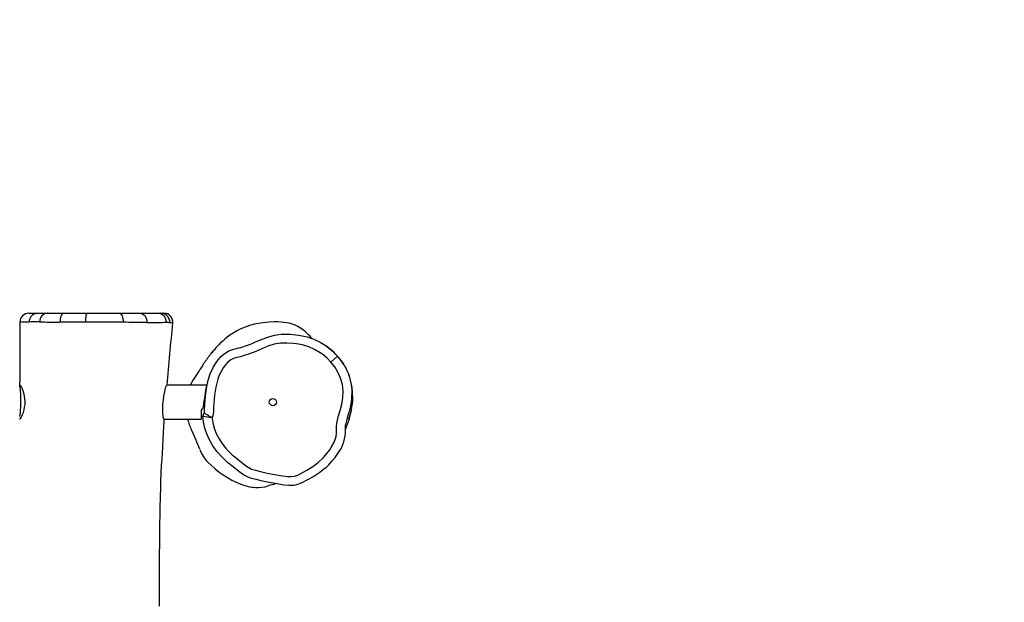
# Model space of a CAD drawing. Units: millimetres. Extents: x -415 to 1031, y 36 to 702.
# Drawn here: x 461 to 572, y 304 to 369 of the extents above; entities that cross this region are included whole.
import ezdxf

# ---------------------------------------------------------------- set-up
doc = ezdxf.new("R2010")
doc.units = ezdxf.units.MM
doc.header["$LTSCALE"] = 45
doc.header["$PDSIZE"] = -1
doc.layers.add('VP-DIM', color=7, linetype='Continuous')
doc.layers.add('VP-EQ', color=7, linetype='Continuous', true_color=0x8a3492)
doc.dimstyles.get("Standard").update_dxf_attribs({"dimtxt": 14, "dimasz": 15, "dimexe": 20, "dimexo": 50, "dimgap": 20, "dimtad": 0, "dimdec": 0, "dimzin": 0, "dimdsep": 46, "dimtxsty": 'Standard', "dimcen": -0.001, "dimadec": 0, "dimazin": 0, "dimtfac": 1, "dimtdec": 4, "dimtofl": 0, "dimtmove": 0, "dimatfit": 3, "dimfxl": 70, "dimfxlon": 1, "dimtolj": 1, "dimtzin": 0, "dimarcsym": 0})

# ---------------------------------------------------------------- blocks, each defined once
blk = doc.blocks.new('*D1452')
at = {"layer": 'Defpoints', "color": 0}
for p in [(673.44, 608.49), (254.75, 196.04), (673.44, 196.93)]:
    blk.add_point(p, dxfattribs=at)
at = {"layer": 'VP-DIM', "color": 0, "lineweight": -2}
for p, q in [((254.75, 538.49), (254.75, 628.49)), ((673.44, 538.49), (673.44, 628.49)), ((269.75, 608.49), (425.43, 608.49)), ((658.44, 608.49), (502.76, 608.49))]:
    blk.add_line(p, q, dxfattribs=at)
at = {"layer": 'VP-DIM', "color": 0}
for points in [[(269.75, 610.99), (269.75, 605.99), (254.75, 608.49)], [(658.44, 605.99), (658.44, 610.99), (673.44, 608.49)]]:
    blk.add_solid(points, dxfattribs=at)
at = {"layer": 'VP-DIM', "color": 0, "insert": (464.09, 608.49), "char_height": 14, "attachment_point": 5}
blk.add_mtext('\\A1;425', dxfattribs=at)
blk = doc.blocks.new('*D1453')
at = {"layer": 'Defpoints', "color": 0}
for p in [(283.74, 336.37), (284.25, 186.45), (948, 186.45)]:
    blk.add_point(p, dxfattribs=at)
at = {"layer": 'VP-DIM', "color": 0, "lineweight": -2}
for p, q in [((878, 336.37), (968, 336.37)), ((948, 321.37), (948, 296.58)), ((948, 201.45), (948, 226.24)), ((878, 186.45), (968, 186.45))]:
    blk.add_line(p, q, dxfattribs=at)
at = {"layer": 'VP-DIM', "color": 0}
for points in [[(950.5, 321.37), (945.5, 321.37), (948, 336.37)], [(945.5, 201.45), (950.5, 201.45), (948, 186.45)]]:
    blk.add_solid(points, dxfattribs=at)
at = {"layer": 'VP-DIM', "color": 0, "insert": (948, 261.41), "char_height": 14, "attachment_point": 5, "rotation": 90}
blk.add_mtext('\\A1;150', dxfattribs=at)
blk = doc.blocks.new('RB1355_')
at = {"color": 0, "linetype": 'Continuous', "lineweight": 25}
for p, q in [((721.06, 358.58), (721.93, 358.58)), ((721.93, 358.58), (723.18, 358.58)), ((723.18, 358.58), (724.95, 358.58)), ((724.95, 358.58), (727.6, 358.58)), ((727.6, 358.58), (731.24, 358.58)), ((731.24, 358.58), (733.54, 358.58)), ((733.54, 358.58), (735.68, 358.58)), ((735.68, 358.58), (735.95, 358.58)), ((735.95, 358.58), (736.23, 358.58)), ((720.06, 357.59), (720.06, 357.59)), ((721.13, 357.58), (721.1, 357.58)), ((722.26, 357.61), (722.23, 357.61)), ((724.56, 357.57), (724.48, 357.57)), ((734.33, 357.52), (734.25, 357.51)), ((736.9, 357.51), (736.85, 357.51)), ((737.23, 357.48), (737.23, 357.48)), ((755.78, 353.74), (755.03, 353.07)), ((741.03, 350.48), (736.55, 350.48)), ((736.26, 346.68), (740.45, 346.68)), ((740.78, 347.35), (740.8, 347.4))]:
    blk.add_line(p, q, dxfattribs=at)
at = {"color": 0, "linetype": 'Continuous', "lineweight": 25, "flags": 128}
for points in [[(721.13, 357.58), (721.14, 357.78), (721.19, 357.97), (721.26, 358.14), (721.36, 358.29), (721.48, 358.41), (721.62, 358.51), (721.77, 358.56), (721.93, 358.58)], [(724.95, 358.58), (724.88, 358.56), (724.8, 358.51), (724.74, 358.41), (724.68, 358.29), (724.63, 358.13), (724.59, 357.96), (724.57, 357.77), (724.56, 357.57)], [(727.6, 358.58), (727.56, 358.56), (727.53, 358.51), (727.5, 358.41), (727.47, 358.29), (727.45, 358.13), (727.43, 357.96), (727.42, 357.77), (727.42, 357.57)], [(731.24, 358.58), (731.32, 358.56), (731.4, 358.5), (731.48, 358.41), (731.54, 358.28), (731.6, 358.13), (731.64, 357.95), (731.66, 357.76), (731.67, 357.56)], [(733.54, 358.58), (733.7, 358.56), (733.85, 358.5), (734, 358.4), (734.12, 358.27), (734.22, 358.1), (734.29, 357.92), (734.32, 357.72), (734.33, 357.52)], [(735.68, 358.58), (735.84, 358.56), (735.99, 358.5), (736.12, 358.41), (736.24, 358.27), (736.34, 358.12), (736.41, 357.93), (736.45, 357.74), (736.46, 357.54)], [(720.05, 357.59), (720.05, 355.97), (720.04, 353.55), (720.03, 351.26), (720.02, 350.32)], [(721.1, 357.58), (721.1, 357.58), (720.85, 357.58), (720.62, 357.58), (720.43, 357.58), (720.28, 357.58), (720.17, 357.59), (720.09, 357.59), (720.05, 357.59), (720.06, 357.59)], [(722.23, 357.61), (722.23, 357.61), (721.81, 357.6), (721.28, 357.59), (721.13, 357.58)], [(727.42, 357.57), (726.69, 357.57), (725.61, 357.57), (724.56, 357.57)], [(731.67, 357.56), (731.21, 357.56), (730.75, 357.56), (730.26, 357.56), (729.77, 357.57), (729.19, 357.57), (728.61, 357.57), (728.01, 357.57), (727.42, 357.57)], [(736.46, 357.54), (736.29, 357.55), (736.29, 357.55)], [(752.93, 355.73), (752.86, 355.79), (752.76, 355.89), (752.64, 356.03), (752.52, 356.16), (752.37, 356.31), (752.17, 356.5), (751.92, 356.7), (751.62, 356.9), (751.31, 357.08), (750.99, 357.23), (750.67, 357.35), (750.36, 357.44), (750.07, 357.5), (749.78, 357.55), (749.44, 357.58), (749.05, 357.59), (748.6, 357.6), (748.09, 357.58), (747.75, 357.55), (747.37, 357.5), (746.92, 357.43), (746.42, 357.34), (745.87, 357.19), (745.39, 357.02), (744.91, 356.81), (744.46, 356.58), (744.04, 356.34), (743.67, 356.1), (743.36, 355.87), (743.1, 355.66), (742.9, 355.48), (742.73, 355.34), (742.58, 355.2), (742.48, 355.09), (742.41, 355.03), (742.35, 354.96), (742.29, 354.9), (742.22, 354.83), (742.16, 354.76), (742.06, 354.65), (741.97, 354.55), (741.88, 354.44), (741.8, 354.35), (741.7, 354.23), (741.62, 354.13), (741.54, 354.03), (741.47, 353.94), (741.4, 353.85), (741.31, 353.73), (741.22, 353.61), (741.12, 353.47), (741.02, 353.34), (740.94, 353.22), (740.88, 353.14), (740.83, 353.06), (740.78, 353), (740.73, 352.92), (740.67, 352.83), (740.61, 352.74), (740.54, 352.64), (740.46, 352.52), (740.38, 352.4), (740.29, 352.26), (740.2, 352.11), (740.09, 351.95), (739.97, 351.76), (739.84, 351.55), (739.69, 351.32), (739.54, 351.08), (739.39, 350.83)], [(746.39, 355.28), (746.48, 355.32), (747.2, 355.62), (747.93, 355.9), (748.68, 356.1), (749.45, 356.21), (750.43, 356.22), (751.41, 356.12), (752.37, 355.92), (753.11, 355.66), (753.81, 355.32), (754.48, 354.9), (755.16, 354.36), (755.78, 353.74)], [(755.03, 353.07), (754.59, 353.52), (754.11, 353.93), (753.82, 354.14), (753.2, 354.51), (752.55, 354.81), (751.85, 355.02), (751.14, 355.13), (750.79, 355.17), (750.07, 355.22), (749.35, 355.2), (748.64, 355.09), (747.95, 354.87), (747.27, 354.57), (746.58, 354.27), (745.88, 354.01), (745.17, 353.79), (744.81, 353.69), (744.45, 353.6), (744.09, 353.49), (743.76, 353.32), (743.45, 353.09), (743.16, 352.77), (742.9, 352.42), (742.67, 352.02), (742.47, 351.6), (742.31, 351.17), (742.18, 350.72), (742.08, 350.27), (741.93, 349.35), (741.88, 348.89), (741.82, 347.97), (741.81, 347.51), (741.79, 347.27), (741.73, 347.03), (741.65, 346.86)], [(742.7, 353.75), (742.78, 353.83), (743.02, 354.02), (743.54, 354.33), (744.12, 354.55), (744.67, 354.68), (744.67, 354.68), (744.67, 354.68)], [(754.41, 354.94), (754.28, 355.03), (754.19, 355.08)], [(740.8, 347.4), (740.81, 347.46), (740.82, 347.75), (740.87, 348.88), (740.95, 349.6), (741.07, 350.33), (741.23, 351.06), (741.46, 351.77), (741.78, 352.47), (742.19, 353.14), (742.56, 353.61), (742.7, 353.75)], [(741.65, 346.86), (741.66, 346.72), (741.77, 346.12), (741.95, 345.54), (742.17, 344.97), (742.46, 344.44), (742.77, 343.95), (743.13, 343.49), (743.52, 343.07), (743.93, 342.67), (744.37, 342.3), (744.83, 341.94), (745.52, 341.38), (745.9, 341.14), (746.11, 341.05), (746.54, 340.92), (746.97, 340.82), (747.85, 340.61), (748.72, 340.43), (749.6, 340.29), (750.13, 340.21), (750.53, 340.2), (750.94, 340.26), (751.3, 340.38), (751.65, 340.56), (752.32, 340.93), (752.98, 341.33), (753.6, 341.79), (754.15, 342.33), (754.41, 342.62), (754.89, 343.23), (755.1, 343.55), (755.37, 344.01), (755.52, 344.36), (755.61, 344.73), (755.66, 345.1), (755.66, 345.47), (755.66, 345.84), (755.69, 346.21), (755.76, 346.57), (755.86, 346.93), (756.07, 347.64), (756.26, 348.35), (756.38, 349.08), (756.4, 349.83), (756.32, 350.56), (756.12, 351.28), (755.82, 351.96), (755.46, 352.54), (755.03, 353.07)], [(720.13, 348.58), (720.12, 348.27), (720.11, 347.96), (720.09, 347.67), (720.07, 347.4), (720.04, 347.17), (720.02, 346.98)], [(720.01, 346.73), (720.03, 346.69), (720.07, 346.69), (720.12, 346.74), (720.19, 346.84), (720.26, 346.99), (720.35, 347.18), (720.44, 347.42), (720.52, 347.7), (720.58, 348), (720.62, 348.33), (720.63, 348.63), (720.61, 348.94), (720.58, 349.21), (720.53, 349.47), (720.46, 349.71), (720.38, 349.94), (720.29, 350.14), (720.21, 350.3), (720.14, 350.42), (720.08, 350.48), (720.04, 350.48), (720.02, 350.42), (720.02, 350.32), (720.04, 350.18), (720.06, 349.99), (720.08, 349.77), (720.1, 349.5), (720.11, 349.2), (720.12, 348.9), (720.13, 348.58)], [(736.15, 348.58), (736.18, 348.89), (736.22, 349.2), (736.27, 349.48), (736.33, 349.75), (736.38, 349.98), (736.44, 350.18), (736.48, 350.33), (736.51, 350.43), (736.54, 350.48), (736.55, 350.48)], [(741.03, 350.48), (741.03, 350.46), (741.02, 350.38), (740.99, 350.26), (740.96, 350.09), (740.93, 349.87), (740.88, 349.62), (740.84, 349.34), (740.8, 349.04), (740.75, 348.72), (740.71, 348.4), (740.65, 348.04), (740.61, 347.9), (740.54, 347.81), (740.45, 347.68), (740.42, 347.53), (740.42, 347.31), (740.43, 347.11), (740.44, 346.94), (740.45, 346.82), (740.45, 346.72), (740.45, 346.68), (740.45, 346.69)], [(757.36, 348.93), (757.36, 348.93), (757.24, 348.17), (757.06, 347.42), (756.91, 346.96), (756.77, 346.49), (756.68, 346.01)], [(757.46, 349.21), (757.46, 348.99), (757.44, 348.67), (757.41, 348.37), (757.36, 348.06), (757.31, 347.78), (757.25, 347.5), (757.2, 347.26), (757.14, 347.04), (757.09, 346.88), (757.06, 346.76), (757.04, 346.7), (757.04, 346.68)], [(736.26, 346.69), (736.24, 346.7), (736.21, 346.76), (736.17, 346.88), (736.15, 347.04), (736.13, 347.25), (736.13, 347.49), (736.12, 347.76), (736.12, 348.07), (736.13, 348.32), (736.15, 348.58)], [(735.73, 325.62), (735.73, 327.08), (735.74, 328.42), (735.74, 329.56), (735.75, 330.59), (735.76, 331.56), (735.77, 332.58), (735.77, 333.07), (735.78, 333.56), (735.78, 334.07), (735.79, 334.59), (735.8, 335.12), (735.81, 335.63), (735.82, 336.06), (735.82, 336.35), (735.83, 336.58), (735.83, 336.77), (735.83, 336.93), (735.84, 337.14), (735.85, 337.43), (735.85, 337.79), (735.87, 338.21), (735.88, 338.67), (735.91, 339.69), (735.95, 340.63), (735.99, 341.49), (736.03, 342.17), (736.07, 342.84), (736.11, 343.57), (736.15, 344.36), (736.2, 345.19), (736.23, 345.77), (736.27, 346.37), (736.29, 346.68)], [(745.18, 340.4), (745.18, 340.4), (744.68, 340.77), (744.04, 341.29), (743.4, 341.81), (742.79, 342.38), (742.24, 343), (741.75, 343.68), (741.33, 344.41), (741.07, 345.02), (740.86, 345.66), (740.71, 346.31), (740.66, 346.66), (740.64, 347.02)], [(740.64, 347.02), (740.64, 347.02), (740.64, 347.02)], [(740.78, 347.36), (740.78, 347.36), (740.78, 347.35)], [(754.38, 341.15), (754.48, 341.24), (754.78, 341.54), (755.15, 341.94), (755.49, 342.36), (755.8, 342.79), (756.09, 343.24), (756.24, 343.51), (756.38, 343.81), (756.49, 344.12), (756.57, 344.45), (756.63, 344.79), (756.66, 345.13), (756.67, 345.44), (756.67, 345.85), (756.68, 346.01)], [(754.38, 341.15), (753.77, 340.66), (753.1, 340.22), (752.26, 339.76), (751.84, 339.53), (751.39, 339.35), (750.85, 339.22), (750.28, 339.19), (749.73, 339.25), (749.18, 339.34), (748.08, 339.54), (747.34, 339.7), (746.61, 339.88), (746.11, 340), (745.63, 340.17), (745.18, 340.4), (745.18, 340.4), (745.18, 340.4)]]:
    blk.add_lwpolyline(points, dxfattribs=at)
at = {"color": 0, "linetype": 'Continuous', "lineweight": 25}
blk.add_circle((748.5, 348.58), 0.4, dxfattribs=at)
for centre, radius, start, end in [((721.05, 357.58), 1, 90.0201, 179.7649), ((723.22, 357.62), 0.961, 92.3378, 180.8049), ((735.92, 357.6), 0.981, 354.5414, 88.4651), ((736.24, 357.58), 1, 354.1374, 90.0189), ((727.52, 611.37), 253.82, 268.8112, 269.3138), ((729.43, 141.89), 215.68, 88.72, 89.4067), ((731.25, 600.57), 243.07, 270.7263, 271.1882), ((736.38, 353.63), 3.91, 83.0683, 88.8034), ((1072.1, 322.11), 336.74, 173.9698, 175.1658), ((736.93, 355.85), 1.66, 79.5459, 90.8301), ((741.43, 366.78), 12.53, 284.9685, 293.3231), ((750.64, 349.21), 6.86, 31.8277, 55.5517), ((751.33, 349.6), 6.08, 353.6261, 42.8474), ((750.52, 349.29), 6.94, 359.3068, 19.8156), ((741.44, 349.55), 2.42, 147.9257, 157.2626), ((747.77, 349.38), 9.71, 336.4764, 351.7813), ((751.65, 348.78), 5.78, 338.7798, 357.9509), ((744.4, 347.93), 5.63, 192.8257, 206.3932), ((741.08, 347.03), 0.444, 133.3096, 181.9059), ((741.09, 347.03), 0.449, 133.8286, 181.7473), ((741.91, 351.92), 5.07, 255.4339, 266.9702), ((746.08, 355.67), 9.86, 237.4761, 243.2848), ((720.39, 336.02), 21.17, 20.0356, 26.3932), ((740.59, 343.33), 1.17, 30.824, 34.6421), ((744.09, 344.66), 4.06, 200.0356, 224.1496), ((748.8, 349.23), 10.62, 224.1496, 248.4703), ((746.89, 344.38), 5.4, 248.4703, 266.2083), ((746.8, 343.03), 4.05, 266.2083, 286.7569), ((753.28, 321.52), 18.42, 103.7385, 106.7569)]:
    blk.add_arc(centre, radius, start, end, dxfattribs=at)
blk = doc.blocks.new('RB1355_2D')
at = {"layer": 'VP-EQ', "color": 0}
blk.add_blockref('RB1355_', (-258.79, -22.13), dxfattribs=at)
blk = doc.blocks.new('*D1457')
at = {"layer": 'Defpoints', "color": 0}
for p in [(101.59, 682.45), (101.59, 261.45), (826.59, 261.45)]:
    blk.add_point(p, dxfattribs=at)
at = {"layer": 'VP-DIM', "color": 0, "lineweight": -2}
for p, q in [((101.59, 612.45), (101.59, 702.45)), ((826.59, 612.45), (826.59, 702.45)), ((116.59, 682.45), (427.13, 682.45)), ((811.59, 682.45), (504.46, 682.45))]:
    blk.add_line(p, q, dxfattribs=at)
at = {"layer": 'VP-DIM', "color": 0}
for points in [[(116.59, 684.95), (116.59, 679.95), (101.59, 682.45)], [(811.59, 679.95), (811.59, 684.95), (826.59, 682.45)]]:
    blk.add_solid(points, dxfattribs=at)
at = {"layer": 'VP-DIM', "color": 0, "insert": (465.79, 682.45), "char_height": 14, "attachment_point": 5}
blk.add_mtext('\\A1;725', dxfattribs=at)
blk = doc.blocks.new('*D1458')
at = {"layer": 'Defpoints', "color": 0}
for p in [(464.09, 486.45), (464.09, 36.45), (1010.59, 36.45)]:
    blk.add_point(p, dxfattribs=at)
at = {"layer": 'VP-DIM', "color": 0, "lineweight": -2}
for p, q in [((940.59, 486.45), (1030.59, 486.45)), ((1010.59, 471.45), (1010.59, 298.95)), ((1010.59, 51.45), (1010.59, 223.95)), ((940.59, 36.45), (1030.59, 36.45))]:
    blk.add_line(p, q, dxfattribs=at)
at = {"layer": 'VP-DIM', "color": 0}
for points in [[(1013.09, 471.45), (1008.09, 471.45), (1010.59, 486.45)], [(1008.09, 51.45), (1013.09, 51.45), (1010.59, 36.45)]]:
    blk.add_solid(points, dxfattribs=at)
at = {"layer": 'VP-DIM', "color": 0, "insert": (1010.59, 261.45), "char_height": 14, "attachment_point": 5, "rotation": 90}
blk.add_mtext('\\A1;450', dxfattribs=at)

msp = doc.modelspace()

# ---------------------------------------------------------------- block references
at = {"layer": 'VP-EQ', "color": 0}
msp.add_blockref('RB1355_2D', (0, 0), dxfattribs=at)

# ---------------------------------------------------------------- dimensions: what is measured, and where the dimension line sits
at = {"layer": 'VP-DIM', "color": 0}
dim = msp.add_linear_dim(base=(101.59, 682.45), p1=(826.59, 261.45), p2=(101.59, 261.45), dimstyle='Standard', dxfattribs=at)
dim.commit()
dim.dimension.update_dxf_attribs({"geometry": '*D1457', "text_midpoint": (465.79, 682.45), "dimtype": 160})
dim = msp.add_linear_dim(base=(673.44, 608.49), p1=(254.75, 196.04), p2=(673.44, 196.93), text='425', dimstyle='Standard', dxfattribs=at)
dim.commit()
dim.dimension.update_dxf_attribs({"geometry": '*D1452', "text_midpoint": (464.09, 608.49), "dimtype": 160})
dim = msp.add_linear_dim(base=(1010.59, 36.45), p1=(464.09, 486.45), p2=(464.09, 36.45), angle=90, dimstyle='Standard', dxfattribs=at)
dim.commit()
dim.dimension.update_dxf_attribs({"geometry": '*D1458', "text_midpoint": (1010.59, 261.45)})
dim = msp.add_linear_dim(base=(948, 186.45), p1=(283.74, 336.37), p2=(284.25, 186.45), angle=90, dimstyle='Standard', dxfattribs=at)
dim.commit()
dim.dimension.update_dxf_attribs({"geometry": '*D1453', "text_midpoint": (948, 261.41), "dimtype": 160})

doc.saveas('drawing.dxf')
